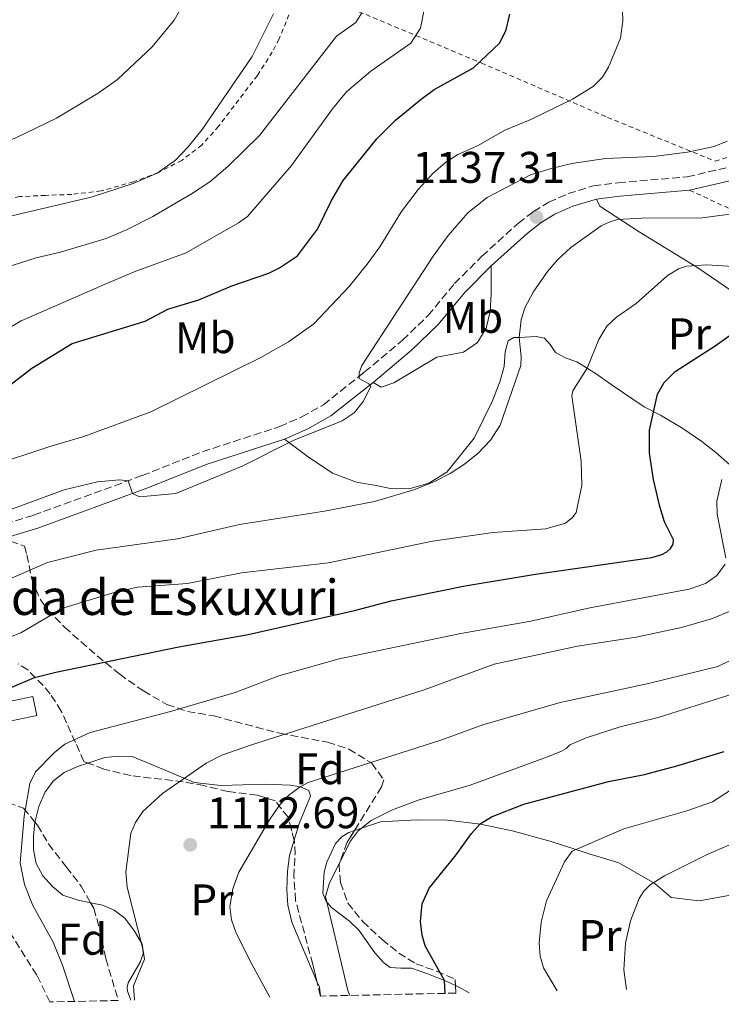
# Model space of a CAD drawing. Units: metres. Extents: x 647985 to 651438, y 4748532 to 4750920.
# Drawn here: x 649925 to 650083, y 4748573 to 4748795 of the extents above; entities that cross this region are included whole.
import ezdxf
from ezdxf.enums import TextEntityAlignment as Align

# ---------------------------------------------------------------- set-up
doc = ezdxf.new("R2010")
doc.units = ezdxf.units.M
doc.header["$MEASUREMENT"] = 0
doc.linetypes.add('DGN Style 2', pattern=[1.7399219301090239, 1.043953158065414, -0.6959687720436097])
doc.linetypes.add('DGN Style 3', pattern=[2.435890702152634, 1.739921930109024, -0.6959687720436097])
for name, color, linetype, lineweight in [('Abrevadero puntual', 7, 'Continuous', 0), ('Camino', 7, 'DGN Style 3', 0), ('Cota de punto acotado terreno', 7, 'Continuous', 0), ('Curva de nivel directora', 30, 'Continuous', 30), ('Curva de nivel intermedia', 30, 'Continuous', 0), ('Edificio', 1, 'Continuous', 13), ('Etiqueta de uso rústico', 92, 'Continuous', 0), ('Etiqueta de zona arbolada', 92, 'Continuous', 0), ('Línea de cambio de uso (parcela vista)', 92, 'Continuous', 0), ('Margen derecho', 7, 'Continuous', 0), ('Punto acotado terreno (símbolo)', 7, 'Continuous', 0), ('Tela metálica o alambrada', 7, 'DGN Style 2', 0), ('Texto de Borda', 7, 'Continuous', 0), ('Zona arbolada', 92, 'DGN Style 3', 0)]:
    doc.layers.add(name, color=color, linetype=linetype, lineweight=lineweight)
doc.styles.add('Style-Arial', font='arial.ttf')

# ---------------------------------------------------------------- blocks, each defined once
blk = doc.blocks.new('5PATER')
at = {"layer": 'Abrevadero puntual', "linetype": 'Continuous', "lineweight": 0}
h = blk.add_hatch(color=51, dxfattribs=at)
edge = h.paths.add_edge_path()
edge.add_ellipse((0, 0), major_axis=(-0.1095731443231308, -0.1110710700762829), ratio=0.9994222409660317, start_angle=0, end_angle=360)

msp = doc.modelspace()

# ---------------------------------------------------------------- linework, layer by layer
at = {"layer": 'Camino', "color": 7, "linetype": 'DGN Style 3', "lineweight": 0}
msp.add_polyline3d([(649907.2699999984, 4748677.220000001, 1138.460000000007), (649927.6599999999, 4748683.390000002, 1138.550000000003), (649952.2199999979, 4748692.370000001, 1140.220000000001), (649965.8500000002, 4748697.770000001, 1140.889999999999), (649983.3000000003, 4748703.450000001, 1140.419999999998), (649988.2699999991, 4748705.619999999, 1140.149999999994), (649993.1499999985, 4748708.37, 1140.089999999997), (650001.0299999998, 4748714.640000002, 1140.039999999994), (650002.4800000003, 4748715.790000001, 1140.029999999999), (650011.0599999989, 4748722.980000001, 1139.570000000007), (650016.829999998, 4748728.570000002, 1139.100000000006), (650022.7800000003, 4748735.750000001, 1138.399999999994), (650028.9800000007, 4748741.960000001, 1137.850000000006), (650037.2199999974, 4748749.439999999, 1137.470000000001), (650040.6499999983, 4748752.080000003, 1137.309999999998), (650044.0700000003, 4748754.16, 1137.210000000007), (650048.4800000003, 4748756.100000001, 1137.020000000004), (650054.2100000014, 4748757.859999999, 1136.89), (650059.7800000014, 4748758.560000001, 1136.919999999998), (650075.3599999985, 4748759.910000001, 1137.800000000003), (650084.8899999993, 4748762.090000001, 1138.169999999998)], dxfattribs=at)
at = {"layer": 'Curva de nivel directora', "color": 30, "linetype": 'Continuous', "lineweight": 30, "flags": 128}
for points, elevation in [([(649918.5400000003, 4748709.91), (649927.3, 4748716.640000001), (649936.3899999983, 4748722.210000001), (649952.8700000005, 4748727.300000003), (649958.0499999993, 4748730.010000002), (649965.0299999999, 4748732.060000001), (649972.4799999997, 4748735.230000001), (649980.7999999991, 4748738.140000001), (649983.269999999, 4748739.360000002), (649987.29, 4748742.020000001), (649991.7899999995, 4748748.04), (649994.9500000001, 4748754.510000002), (649997.639999999, 4748759.08), (650005.2000000007, 4748768.470000003), (650009.4599999986, 4748772.699999999), (650015.2499999999, 4748777.470000001), (650018.2000000004, 4748779.640000002), (650027.0799999986, 4748784.529999999), (650033.0399999997, 4748790.2), (650034.4299999999, 4748793.119999999), (650035.2500000005, 4748796.630000001)], 1150), ([(649918.5400000003, 4748709.91), (649927.3, 4748716.640000001), (649936.3899999983, 4748722.210000001), (649952.8700000005, 4748727.300000003), (649958.0499999993, 4748730.010000002), (649965.0299999999, 4748732.060000001), (649972.4799999997, 4748735.230000001), (649980.7999999991, 4748738.140000001), (649983.269999999, 4748739.360000002), (649987.29, 4748742.020000001), (649991.7899999995, 4748748.04), (649994.9500000001, 4748754.510000002), (649997.639999999, 4748759.08), (650005.2000000007, 4748768.470000003), (650009.4599999986, 4748772.699999999), (650015.2499999999, 4748777.470000001), (650018.2000000004, 4748779.640000002), (650027.0799999986, 4748784.529999999), (650033.0399999997, 4748790.2), (650034.4299999999, 4748793.119999999), (650035.2500000005, 4748796.630000001)], 1150), ([(649922.2699999987, 4748644.350000001), (649927.8599999989, 4748646.740000002), (649932.6800000002, 4748647.970000002), (649960.5199999993, 4748653.670000001), (649976.1399999987, 4748656.42), (650000.1699999992, 4748661.880000001), (650008.4799999995, 4748664.060000001), (650025.1499999996, 4748667.430000001), (650041.1, 4748670.11), (650067.3200000006, 4748673.859999999), (650069.6399999986, 4748674.560000001), (650070.7199999982, 4748675.16), (650071.5799999987, 4748675.910000001), (650072.150000001, 4748676.860000002), (650072.2800000005, 4748677.810000001), (650070.2499999988, 4748681.890000001), (650069.1499999991, 4748685.41), (650067.7299999997, 4748691.52), (650066.849999999, 4748697.449999999), (650066.829999999, 4748702.61), (650068.6599999996, 4748710.789999999), (650070.1100000002, 4748713.439999999), (650072.6299999993, 4748715.920000001), (650081.6900000006, 4748721.67), (650088.1900000006, 4748726.350000001)], 1125), ([(649922.2699999987, 4748644.350000001), (649927.8599999989, 4748646.740000002), (649932.6800000002, 4748647.970000002), (649960.5199999993, 4748653.670000001), (649976.1399999987, 4748656.42), (650000.1699999992, 4748661.880000001), (650008.4799999995, 4748664.060000001), (650025.1499999996, 4748667.430000001), (650041.1, 4748670.11), (650067.3200000006, 4748673.859999999), (650069.6399999986, 4748674.560000001), (650070.7199999982, 4748675.16), (650071.5799999987, 4748675.910000001), (650072.150000001, 4748676.860000002), (650072.2800000005, 4748677.810000001), (650070.2499999988, 4748681.890000001), (650069.1499999991, 4748685.41), (650067.7299999997, 4748691.52), (650066.849999999, 4748697.449999999), (650066.829999999, 4748702.61), (650068.6599999996, 4748710.789999999), (650070.1100000002, 4748713.439999999), (650072.6299999993, 4748715.920000001), (650081.6900000006, 4748721.67), (650088.1900000006, 4748726.350000001)], 1125), ([(650020.639999999, 4748575.340000002), (650020.5299999994, 4748578.24), (650016.1699999986, 4748586.11), (650015.4499999988, 4748588.490000002), (650015.0699999989, 4748591.600000001), (650015.5000000002, 4748595.59), (650017.0499999992, 4748599.119999999), (650023.129999999, 4748606.609999999), (650026.6000000001, 4748611.5), (650028.5800000007, 4748613.619999999), (650031.1299999988, 4748615.199999999), (650038.4099999988, 4748618.100000001), (650057.5599999997, 4748623.25), (650065.7299999993, 4748624.83), (650073.0299999993, 4748626.800000002), (650083.6899999989, 4748629.980000001)], 1100), ([(650020.639999999, 4748575.340000002), (650020.5299999994, 4748578.24), (650016.1699999986, 4748586.11), (650015.4499999988, 4748588.490000002), (650015.0699999989, 4748591.600000001), (650015.5000000002, 4748595.59), (650017.0499999992, 4748599.119999999), (650023.129999999, 4748606.609999999), (650026.6000000001, 4748611.5), (650028.5800000007, 4748613.619999999), (650031.1299999988, 4748615.199999999), (650038.4099999988, 4748618.100000001), (650057.5599999997, 4748623.25), (650065.7299999993, 4748624.83), (650073.0299999993, 4748626.800000002), (650083.6899999989, 4748629.980000001)], 1100)]:
    msp.add_lwpolyline(points, dxfattribs=dict(at, elevation=elevation))
at = {"layer": 'Curva de nivel intermedia', "color": 30, "linetype": 'Continuous', "lineweight": 0, "flags": 128}
for points, elevation in [([(649838.3100000008, 4748792.769999999), (649840.7900000019, 4748788.390000001), (649844.0500000007, 4748784.59), (649852.7900000003, 4748777.109999998), (649866.7900000014, 4748768.779999998), (649871.3300000011, 4748766.699999999), (649878.4400000012, 4748764.140000001), (649882.7999999998, 4748763.28), (649887.790000001, 4748763.039999999), (649898.3600000012, 4748763.189999999), (649907.520000001, 4748763.859999998), (649914.3700000017, 4748764.970000001), (649923.7900000009, 4748768.759999998), (649932.8800000013, 4748773.119999999), (649942.2700000012, 4748778.79), (649946.6600000011, 4748781.930000001), (649954.4700000009, 4748789.279999999), (649959.4400000019, 4748795.31), (649964.5600000005, 4748804.26)], 1170), ([(649838.3100000008, 4748792.769999999), (649840.7900000019, 4748788.390000001), (649844.0500000007, 4748784.59), (649852.7900000003, 4748777.109999998), (649866.7900000014, 4748768.779999998), (649871.3300000011, 4748766.699999999), (649878.4400000012, 4748764.140000001), (649882.7999999998, 4748763.28), (649887.790000001, 4748763.039999999), (649898.3600000012, 4748763.189999999), (649907.520000001, 4748763.859999998), (649914.3700000017, 4748764.970000001), (649923.7900000009, 4748768.759999998), (649932.8800000013, 4748773.119999999), (649942.2700000012, 4748778.79), (649946.6600000011, 4748781.930000001), (649954.4700000009, 4748789.279999999), (649959.4400000019, 4748795.31), (649964.5600000005, 4748804.26)], 1170), ([(649905.5800000008, 4748690.42), (649931.14, 4748698.890000001), (649939.0400000014, 4748701.2), (649954.1600000003, 4748706.779999999), (649978.8700000001, 4748718.960000001), (649985.2900000019, 4748722.57), (649991.0300000017, 4748726.649999999), (649998.950000001, 4748735.13), (650003.0599999992, 4748740.159999999), (650005.9000000001, 4748744.07), (650010.7900000009, 4748752.029999998), (650014.5700000004, 4748757.06), (650017.8600000006, 4748760.619999997), (650020.7999999998, 4748763.220000001), (650023.5500000013, 4748764.970000001), (650028.0900000011, 4748766.949999998), (650034.1799999997, 4748770.42), (650040.0200000004, 4748772.819999999), (650049.4100000003, 4748777.429999999), (650054.0999999996, 4748780.289999999), (650056.1800000005, 4748782.439999999), (650057.6, 4748784.710000001), (650060.2500000009, 4748791.26), (650060.8299999997, 4748795.180000001), (650060.5800000017, 4748802.390000001)], 1145), ([(649905.5800000008, 4748690.42), (649931.14, 4748698.890000001), (649939.0400000014, 4748701.2), (649954.1600000003, 4748706.779999999), (649978.8700000001, 4748718.960000001), (649985.2900000019, 4748722.57), (649991.0300000017, 4748726.649999999), (649998.950000001, 4748735.13), (650003.0599999992, 4748740.159999999), (650005.9000000001, 4748744.07), (650010.7900000009, 4748752.029999998), (650014.5700000004, 4748757.06), (650017.8600000006, 4748760.619999997), (650020.7999999998, 4748763.220000001), (650023.5500000013, 4748764.970000001), (650028.0900000011, 4748766.949999998), (650034.1799999997, 4748770.42), (650040.0200000004, 4748772.819999999), (650049.4100000003, 4748777.429999999), (650054.0999999996, 4748780.289999999), (650056.1800000005, 4748782.439999999), (650057.6, 4748784.710000001), (650060.2500000009, 4748791.26), (650060.8299999997, 4748795.180000001), (650060.5800000017, 4748802.390000001)], 1145), ([(649920.6000000011, 4748724.789999999), (649924.9100000006, 4748727.32), (649943.8300000015, 4748735.630000001), (649950.4000000006, 4748738.390000001), (649962.1300000009, 4748742.73), (649974.0100000009, 4748749.5), (649975.9900000012, 4748750.92), (649985.9600000001, 4748762.459999999), (649995.1800000002, 4748775.260000001), (649998.380000001, 4748779.099999998), (650003.8700000006, 4748783.75), (650012.9000000008, 4748790.07), (650015.0900000012, 4748793.529999998), (650016.0400000013, 4748798.439999999)], 1155), ([(649920.6000000011, 4748724.789999999), (649924.9100000006, 4748727.32), (649943.8300000015, 4748735.630000001), (649950.4000000006, 4748738.390000001), (649962.1300000009, 4748742.73), (649974.0100000009, 4748749.5), (649975.9900000012, 4748750.92), (649985.9600000001, 4748762.459999999), (649995.1800000002, 4748775.260000001), (649998.380000001, 4748779.099999998), (650003.8700000006, 4748783.75), (650012.9000000008, 4748790.07), (650015.0900000012, 4748793.529999998), (650016.0400000013, 4748798.439999999)], 1155), ([(649838.920000001, 4748748.119999998), (649844.0100000005, 4748743.13), (649847.9100000008, 4748739.949999999), (649852.1300000009, 4748737.26), (649855.3899999999, 4748735.710000001), (649860.6500000014, 4748734.100000001), (649865.740000001, 4748733.009999999), (649875.7700000001, 4748733.140000001), (649882.2099999997, 4748736.34), (649890.3800000015, 4748736.33), (649894.3900000014, 4748738.179999999), (649899.1600000013, 4748741.109999999), (649908.2100000017, 4748745.970000001), (649912.7900000014, 4748747.980000001), (649923.0399999998, 4748751.179999999), (649940.690000001, 4748755.289999999), (649950.1799999994, 4748758.390000001), (649955.5999999996, 4748760.75), (649959.7200000014, 4748763.630000001), (649962.6300000015, 4748766.699999999), (649965.7499999995, 4748770.609999999), (649977.0500000007, 4748787.119999998), (649981.9000000011, 4748796.710000002)], 1165), ([(649838.920000001, 4748748.119999998), (649844.0100000005, 4748743.13), (649847.9100000008, 4748739.949999999), (649852.1300000009, 4748737.26), (649855.3899999999, 4748735.710000001), (649860.6500000014, 4748734.100000001), (649865.740000001, 4748733.009999999), (649875.7700000001, 4748733.140000001), (649882.2099999997, 4748736.34), (649890.3800000015, 4748736.33), (649894.3900000014, 4748738.179999999), (649899.1600000013, 4748741.109999999), (649908.2100000017, 4748745.970000001), (649912.7900000014, 4748747.980000001), (649923.0399999998, 4748751.179999999), (649940.690000001, 4748755.289999999), (649950.1799999994, 4748758.390000001), (649955.5999999996, 4748760.75), (649959.7200000014, 4748763.630000001), (649962.6300000015, 4748766.699999999), (649965.7499999995, 4748770.609999999), (649977.0500000007, 4748787.119999998), (649981.9000000011, 4748796.710000002)], 1165), ([(649917.5800000015, 4748738.199999999), (649928.2800000012, 4748741.55), (649933.790000001, 4748742.83), (649944.0700000006, 4748745.939999999), (649948.7900000013, 4748748.009999999), (649954.6600000008, 4748750.899999999), (649963.3300000011, 4748756.069999999), (649967.5199999999, 4748758.789999999), (649971.540000001, 4748762.24), (649978.7400000005, 4748769.270000001), (649996.0800000011, 4748791.689999999), (650000.4700000009, 4748794.749999999), (650001.8700000001, 4748796.939999999)], 1160), ([(649917.5800000015, 4748738.199999999), (649928.2800000012, 4748741.55), (649933.790000001, 4748742.83), (649944.0700000006, 4748745.939999999), (649948.7900000013, 4748748.009999999), (649954.6600000008, 4748750.899999999), (649963.3300000011, 4748756.069999999), (649967.5199999999, 4748758.789999999), (649971.540000001, 4748762.24), (649978.7400000005, 4748769.270000001), (649996.0800000011, 4748791.689999999), (650000.4700000009, 4748794.749999999), (650001.8700000001, 4748796.939999999)], 1160), ([(649920.2999999995, 4748683.859999999), (649934.6200000002, 4748689.119999999), (649942.1100000005, 4748690.930000001), (649947.1200000016, 4748691.42), (649949.0199999993, 4748691.199999999), (649950.0499999997, 4748688.350000001), (649951.620000001, 4748687.529999999), (649959.8100000008, 4748688.289999999), (649974.7800000019, 4748694.460000001), (649986.2999999998, 4748700.279999999), (649997.410000001, 4748704.73), (650000.12, 4748706.529999998), (650002.1400000006, 4748709.079999999), (650003.8500000006, 4748712.499999999), (650003.4200000013, 4748713.119999998), (650001.230000001, 4748714.279999998), (650001.2500000009, 4748715.57), (650001.8700000001, 4748717.279999999), (650017.9700000001, 4748741.989999999), (650021.3300000018, 4748746.640000002), (650025.8100000012, 4748751.720000001), (650030.1299999995, 4748755.249999999), (650039.9500000009, 4748760.380000001), (650044.5900000011, 4748761.78), (650049.3099999997, 4748762.88), (650056.9200000004, 4748764.069999998), (650067.7200000008, 4748764.519999998), (650075.4400000012, 4748765.460000001), (650081.4600000004, 4748766.730000001), (650084.3600000017, 4748767.949999999)], 1140), ([(649920.2999999995, 4748683.859999999), (649934.6200000002, 4748689.119999999), (649942.1100000005, 4748690.930000001), (649947.1200000016, 4748691.42), (649949.0199999993, 4748691.199999999), (649950.0499999997, 4748688.350000001), (649951.620000001, 4748687.529999999), (649959.8100000008, 4748688.289999999), (649974.7800000019, 4748694.460000001), (649986.2999999998, 4748700.279999999), (649997.410000001, 4748704.73), (650000.12, 4748706.529999998), (650002.1400000006, 4748709.079999999), (650003.8500000006, 4748712.499999999), (650003.4200000013, 4748713.119999998), (650001.230000001, 4748714.279999998), (650001.2500000009, 4748715.57), (650001.8700000001, 4748717.279999999), (650017.9700000001, 4748741.989999999), (650021.3300000018, 4748746.640000002), (650025.8100000012, 4748751.720000001), (650030.1299999995, 4748755.249999999), (650039.9500000009, 4748760.380000001), (650044.5900000011, 4748761.78), (650049.3099999997, 4748762.88), (650056.9200000004, 4748764.069999998), (650067.7200000008, 4748764.519999998), (650075.4400000012, 4748765.460000001), (650081.4600000004, 4748766.730000001), (650084.3600000017, 4748767.949999999)], 1140), ([(649921.9900000015, 4748668.850000001), (649930.8600000007, 4748672.750000001), (649941.7900000009, 4748675.52), (649960.2100000008, 4748678.090000001), (649974.240000001, 4748681.34), (649993.4099999999, 4748684.3), (650004.6900000009, 4748686.479999999), (650013.8100000005, 4748689.21), (650018.2200000006, 4748691.01), (650021.7600000009, 4748692.859999998), (650025.04, 4748694.960000002), (650028.1500000014, 4748697.449999999), (650030.9000000006, 4748700.390000001), (650033.1200000002, 4748703.739999999), (650037.7300000014, 4748717.230000001), (650037.85, 4748719.210000001), (650037.3600000005, 4748723.59), (650037.8099999997, 4748727.550000001), (650038.6299999999, 4748730.32), (650040.530000002, 4748733.859999998), (650043.790000001, 4748738.500000001), (650046.0900000009, 4748741.239999998), (650049.0400000014, 4748743.91), (650055.9200000013, 4748748.789999999), (650057.7000000004, 4748749.679999999), (650059.6000000003, 4748750.230000001), (650065.1100000001, 4748750.579999999), (650078.7500000015, 4748750.66), (650086.6900000008, 4748751.659999999)], 1135), ([(649921.9900000015, 4748668.850000001), (649930.8600000007, 4748672.750000001), (649941.7900000009, 4748675.52), (649960.2100000008, 4748678.090000001), (649974.240000001, 4748681.34), (649993.4099999999, 4748684.3), (650004.6900000009, 4748686.479999999), (650013.8100000005, 4748689.21), (650018.2200000006, 4748691.01), (650021.7600000009, 4748692.859999998), (650025.04, 4748694.960000002), (650028.1500000014, 4748697.449999999), (650030.9000000006, 4748700.390000001), (650033.1200000002, 4748703.739999999), (650037.7300000014, 4748717.230000001), (650037.85, 4748719.210000001), (650037.3600000005, 4748723.59), (650037.8099999997, 4748727.550000001), (650038.6299999999, 4748730.32), (650040.530000002, 4748733.859999998), (650043.790000001, 4748738.500000001), (650046.0900000009, 4748741.239999998), (650049.0400000014, 4748743.91), (650055.9200000013, 4748748.789999999), (650057.7000000004, 4748749.679999999), (650059.6000000003, 4748750.230000001), (650065.1100000001, 4748750.579999999), (650078.7500000015, 4748750.66), (650086.6900000008, 4748751.659999999)], 1135), ([(649920.1600000008, 4748654.999999999), (649924.8100000002, 4748656.82), (649934.2900000017, 4748662.390000001), (649945.9000000012, 4748665.909999998), (649951.1400000005, 4748667.149999999), (649962.4300000004, 4748667.999999999), (649974.6900000003, 4748670.359999998), (649994.3399999999, 4748672.65), (650017.8000000003, 4748677.519999998), (650031.5199999998, 4748679.489999999), (650043.410000001, 4748680.300000001), (650047.8400000011, 4748681.62), (650049.4600000017, 4748682.859999998), (650050.2700000008, 4748684), (650051.5500000014, 4748690.140000001), (650051.3800000016, 4748695.609999999), (650049.2800000005, 4748710.42), (650049.5399999998, 4748711.529999998), (650052.7300000016, 4748716.63), (650055.3500000013, 4748723.130000002), (650057.1600000019, 4748726.119999997), (650059.3600000013, 4748728.160000001), (650063.7900000013, 4748731.289999997), (650070.8500000001, 4748737.550000001), (650073.3800000002, 4748739.100000001), (650075.1900000008, 4748739.739999999), (650079.7700000008, 4748739.980000001), (650088.0800000011, 4748739.509999999)], 1130), ([(649920.1600000008, 4748654.999999999), (649924.8100000002, 4748656.82), (649934.2900000017, 4748662.390000001), (649945.9000000012, 4748665.909999998), (649951.1400000005, 4748667.149999999), (649962.4300000004, 4748667.999999999), (649974.6900000003, 4748670.359999998), (649994.3399999999, 4748672.65), (650017.8000000003, 4748677.519999998), (650031.5199999998, 4748679.489999999), (650043.410000001, 4748680.300000001), (650047.8400000011, 4748681.62), (650049.4600000017, 4748682.859999998), (650050.2700000008, 4748684), (650051.5500000014, 4748690.140000001), (650051.3800000016, 4748695.609999999), (650049.2800000005, 4748710.42), (650049.5399999998, 4748711.529999998), (650052.7300000016, 4748716.63), (650055.3500000013, 4748723.130000002), (650057.1600000019, 4748726.119999997), (650059.3600000013, 4748728.160000001), (650063.7900000013, 4748731.289999997), (650070.8500000001, 4748737.550000001), (650073.3800000002, 4748739.100000001), (650075.1900000008, 4748739.739999999), (650079.7700000008, 4748739.980000001), (650088.0800000011, 4748739.509999999)], 1130), ([(650084.0599999999, 4748673.81), (650082.1399999999, 4748683.619999998), (650082.0000000015, 4748686.56), (650083.1300000001, 4748691.449999998)], 1120), ([(650084.0599999999, 4748673.81), (650082.1399999999, 4748683.619999998), (650082.0000000015, 4748686.56), (650083.1300000001, 4748691.449999998)], 1120), ([(649936.9100000013, 4748573.509999999), (649934.1900000012, 4748581.720000001), (649932.0800000011, 4748586.939999999), (649927.5100000001, 4748595.160000001), (649925.6200000015, 4748599.939999999), (649924.62, 4748604.84), (649925.530000002, 4748615.369999999), (649926.8600000021, 4748622.759999999), (649928.1500000015, 4748625.390000001), (649932.4200000009, 4748629.739999999), (649934.7200000008, 4748631.640000001), (649940.5000000009, 4748634.27), (649958.6399999994, 4748639.070000002), (649973.2199999995, 4748643.34), (649983.0600000012, 4748647.079999999), (649996.7500000015, 4748650.92), (650024.230000001, 4748656.640000001), (650039.9900000012, 4748659.449999999), (650053.3700000009, 4748662.489999998), (650075.800000001, 4748666.67), (650079.5000000002, 4748667.989999999), (650082.0199999993, 4748669.82), (650083.9200000013, 4748672.34)], 1120), ([(649936.9100000013, 4748573.509999999), (649934.1900000012, 4748581.720000001), (649932.0800000011, 4748586.939999999), (649927.5100000001, 4748595.160000001), (649925.6200000015, 4748599.939999999), (649924.62, 4748604.84), (649925.530000002, 4748615.369999999), (649926.8600000021, 4748622.759999999), (649928.1500000015, 4748625.390000001), (649932.4200000009, 4748629.739999999), (649934.7200000008, 4748631.640000001), (649940.5000000009, 4748634.27), (649958.6399999994, 4748639.070000002), (649973.2199999995, 4748643.34), (649983.0600000012, 4748647.079999999), (649996.7500000015, 4748650.92), (650024.230000001, 4748656.640000001), (650039.9900000012, 4748659.449999999), (650053.3700000009, 4748662.489999998), (650075.800000001, 4748666.67), (650079.5000000002, 4748667.989999999), (650082.0199999993, 4748669.82), (650083.9200000013, 4748672.34)], 1120), ([(649949.6600000008, 4748573.789999999), (649948.9299999998, 4748575.810000001), (649948.8600000006, 4748576.749999999), (649949.0599999995, 4748577.680000001), (649951.7500000007, 4748582.38), (649952.4200000013, 4748584.269999999), (649952.3600000008, 4748585.410000001), (649948.8600000006, 4748599.32), (649948.4900000017, 4748602.7), (649949.6500000019, 4748611.560000001), (649950.6800000002, 4748613.930000001), (649952.4000000011, 4748616.439999999), (649956.780000002, 4748620.539999999), (649966.6900000006, 4748627.329999999), (649970.2300000011, 4748629.140000001), (649976.6999999997, 4748631.439999999), (650015.9000000004, 4748643.960000001), (650031.7600000012, 4748649.71), (650050.53, 4748653.789999999), (650063.8400000005, 4748655.810000001), (650074.0799999998, 4748658.029999999), (650080.8600000015, 4748659.99), (650085.5599999998, 4748661.960000001)], 1115), ([(649949.6600000008, 4748573.789999999), (649948.9299999998, 4748575.810000001), (649948.8600000006, 4748576.749999999), (649949.0599999995, 4748577.680000001), (649951.7500000007, 4748582.38), (649952.4200000013, 4748584.269999999), (649952.3600000008, 4748585.410000001), (649948.8600000006, 4748599.32), (649948.4900000017, 4748602.7), (649949.6500000019, 4748611.560000001), (649950.6800000002, 4748613.930000001), (649952.4000000011, 4748616.439999999), (649956.780000002, 4748620.539999999), (649966.6900000006, 4748627.329999999), (649970.2300000011, 4748629.140000001), (649976.6999999997, 4748631.439999999), (650015.9000000004, 4748643.960000001), (650031.7600000012, 4748649.71), (650050.53, 4748653.789999999), (650063.8400000005, 4748655.810000001), (650074.0799999998, 4748658.029999999), (650080.8600000015, 4748659.99), (650085.5599999998, 4748661.960000001)], 1115), ([(649981.0899999996, 4748574.470000001), (649976.9600000012, 4748581.949999998), (649973.4800000011, 4748588.949999999), (649972.3700000002, 4748591.929999999), (649972.0400000017, 4748594.939999999), (649972.6699999997, 4748598.929999999), (649974.0500000011, 4748602.729999999), (649980.9500000011, 4748614.54), (649983.250000001, 4748617.850000001), (649985.2699999994, 4748620.060000001), (649987.6800000012, 4748621.890000002), (649989.7100000008, 4748622.96), (650019.7200000003, 4748632.550000001), (650029.1900000008, 4748636.02), (650046.6100000017, 4748641.069999999), (650066.600000001, 4748645.340000001), (650082.2500000016, 4748649.21), (650088.3200000002, 4748652.16)], 1110), ([(649981.0899999996, 4748574.470000001), (649976.9600000012, 4748581.949999998), (649973.4800000011, 4748588.949999999), (649972.3700000002, 4748591.929999999), (649972.0400000017, 4748594.939999999), (649972.6699999997, 4748598.929999999), (649974.0500000011, 4748602.729999999), (649980.9500000011, 4748614.54), (649983.250000001, 4748617.850000001), (649985.2699999994, 4748620.060000001), (649987.6800000012, 4748621.890000002), (649989.7100000008, 4748622.96), (650019.7200000003, 4748632.550000001), (650029.1900000008, 4748636.02), (650046.6100000017, 4748641.069999999), (650066.600000001, 4748645.340000001), (650082.2500000016, 4748649.21), (650088.3200000002, 4748652.16)], 1110), ([(649999.1600000011, 4748574.87), (649998.6800000005, 4748575.970000001), (649993.6400000001, 4748597.219999999), (649994.4699999995, 4748600.08), (649999.17, 4748609.67), (650001.0000000007, 4748612.05), (650003.9800000001, 4748614.42), (650008.7800000013, 4748616.810000001), (650014.5700000004, 4748619.029999998), (650026.3200000008, 4748622.369999999), (650043.7700000008, 4748628.809999999), (650046.9600000004, 4748630.099999999), (650047.9700000007, 4748630.699999998), (650048.8300000012, 4748631.519999998), (650052.5199999993, 4748633.109999999), (650060.2000000017, 4748635.579999999), (650068.7600000001, 4748637.699999998), (650094.570000002, 4748645.84)], 1105), ([(649999.1600000011, 4748574.87), (649998.6800000005, 4748575.970000001), (649993.6400000001, 4748597.219999999), (649994.4699999995, 4748600.08), (649999.17, 4748609.67), (650001.0000000007, 4748612.05), (650003.9800000001, 4748614.42), (650008.7800000013, 4748616.810000001), (650014.5700000004, 4748619.029999998), (650026.3200000008, 4748622.369999999), (650043.7700000008, 4748628.809999999), (650046.9600000004, 4748630.099999999), (650047.9700000007, 4748630.699999998), (650048.8300000012, 4748631.519999998), (650052.5199999993, 4748633.109999999), (650060.2000000017, 4748635.579999999), (650068.7600000001, 4748637.699999998), (650094.570000002, 4748645.84)], 1105), ([(650045.9500000002, 4748575.890000002), (650042.860000001, 4748581.079999999), (650042.1500000004, 4748583.739999999), (650041.8900000011, 4748586.75), (650042.3700000016, 4748591.42), (650043.5899999999, 4748596.279999998), (650047.6399999999, 4748605.09), (650049.380000001, 4748607.51), (650061.0199999998, 4748612.539999999), (650075.24, 4748616.58), (650081.0700000015, 4748618.63), (650094.5400000009, 4748627.400000001)], 1095), ([(650045.9500000002, 4748575.890000002), (650042.860000001, 4748581.079999999), (650042.1500000004, 4748583.739999999), (650041.8900000011, 4748586.75), (650042.3700000016, 4748591.42), (650043.5899999999, 4748596.279999998), (650047.6399999999, 4748605.09), (650049.380000001, 4748607.51), (650061.0199999998, 4748612.539999999), (650075.24, 4748616.58), (650081.0700000015, 4748618.63), (650094.5400000009, 4748627.400000001)], 1095), ([(650099.4400000002, 4748615.17), (650079.8400000001, 4748606.75), (650070.2000000018, 4748601.899999999), (650066.9500000018, 4748599.899999999), (650065.5700000006, 4748598.46), (650064.4999999999, 4748596.739999998), (650062.5000000016, 4748591.720000001), (650061.4000000019, 4748586.689999999), (650061.0599999999, 4748580.679999999), (650061.620000001, 4748576.230000001)], 1090), ([(650099.4400000002, 4748615.17), (650079.8400000001, 4748606.75), (650070.2000000018, 4748601.899999999), (650066.9500000018, 4748599.899999999), (650065.5700000006, 4748598.46), (650064.4999999999, 4748596.739999998), (650062.5000000016, 4748591.720000001), (650061.4000000019, 4748586.689999999), (650061.0599999999, 4748580.679999999), (650061.620000001, 4748576.230000001)], 1090)]:
    msp.add_lwpolyline(points, dxfattribs=dict(at, elevation=elevation))
at = {"layer": 'Edificio', "color": 1, "linetype": 'Continuous', "lineweight": 13, "extrusion": (0.096841940381189, -0.03115099532708753, 0.9948121702479006), "elevation": -83863.5798574622, "flags": 128}
msp.add_lwpolyline([(4719541.686939559, 831183.1209706983), (4719538.098110057, 831189.5105092423), (4719541.912556912, 831191.6731222881), (4719545.491866795, 831185.2805374691), (4719541.686939559, 831183.1209706983)], close=True, dxfattribs=at)
at = {"layer": 'Edificio', "color": 51, "linetype": 'Continuous', "lineweight": 13, "extrusion": (0.096841940381189, -0.03115099532708753, 0.9948121702479006), "elevation": -83863.57985746223, "flags": 128}
msp.add_lwpolyline([(4719538.098110057, 831189.5105092423), (4719541.912556912, 831191.6731222881), (4719545.491866795, 831185.2805374691), (4719541.686939559, 831183.1209706983), (4719538.098110057, 831189.5105092423)], dxfattribs=at)
at = {"layer": 'Línea de cambio de uso (parcela vista)', "color": 92, "linetype": 'Continuous', "lineweight": 0, "extrusion": (0.4942057083546016, 0.8303001995090414, 0.2576088052163059), "elevation": 4264272.739982047, "flags": 128}
msp.add_lwpolyline([(1870176.089807862, -1135747.93725738), (1870178.58707788, -1135747.67852498), (1870179.545213562, -1135747.337205197)], dxfattribs=at)
at = {"layer": 'Línea de cambio de uso (parcela vista)', "color": 92, "linetype": 'Continuous', "lineweight": 0}
for points in [[(650054.8499999996, 4748754.880000001, 1136.889999999999), (650055.6399999997, 4748753.26, 1136.570000000007), (650064.4600000001, 4748747.439999999, 1133.470000000001), (650077.54, 4748739.51, 1129.779999999999), (650088.8600000005, 4748731.689999999, 1126.050000000003), (650096.6600000003, 4748723.59, 1123.539999999994), (650103.2699999996, 4748715.07, 1120.220000000001), (650107.8300000001, 4748708.300000001, 1117.710000000006), (650113.6100000005, 4748700.859999999, 1115.429999999993), (650118.4000000004, 4748694.130000001, 1113.699999999997), (650121.6958, 4748688.990800001, 1112.240600000005)], [(650004.3899999997, 4748713.439999999, 1140.029999999999), (650006.2400000002, 4748712.380000001, 1139.350000000006), (650009.0999999996, 4748713.34, 1138.669999999998), (650018.7599999999, 4748719.130000001, 1137.660000000003), (650024.8300000001, 4748720.289999999, 1136.75), (650027.9600000001, 4748722.460000001, 1136.800000000003), (650029.9100000003, 4748725.710000001, 1136.889999999999), (650030.8300000001, 4748729.439999999, 1137.259999999995), (650031.0499999998, 4748733.380000001, 1136.75), (650031.0800000001, 4748739.76, 1137.850000000006)], [(650084.9299999997, 4748694.880000001, 1119.809999999998), (650081.7800000003, 4748697.59, 1121.630000000005), (650078.6699999999, 4748700.050000001, 1122.449999999997), (650074.3600000005, 4748703, 1123.860000000001), (650069.3099999997, 4748706.050000001, 1124.449999999997), (650065.6299999999, 4748707.91, 1125.639999999999), (650058.1799999997, 4748712.949999999, 1128.600000000006), (650054.7800000003, 4748715.369999999, 1129.149999999994), (650050.4000000004, 4748718.060000001, 1130.970000000001), (650047.9800000006, 4748718.930000001, 1131.199999999997), (650045.5899999999, 4748720.199999999, 1132.059999999998), (650044.3899999997, 4748721.970000001, 1132.970000000001), (650043.0899999999, 4748723.439999999, 1133.020000000004), (650041.2199999997, 4748723.810000001, 1134.110000000001), (650037.4000000004, 4748723.59, 1134.979999999996), (650036.2000000002, 4748723.609999999, 1135.660000000003), (650034.9000000004, 4748722.82, 1135.520000000004), (650034.25, 4748720.33, 1135.520000000004), (650034.0199999996, 4748717.039999999, 1135.479999999996), (650032.9900000002, 4748713.560000001, 1135.520000000004), (650031.2800000003, 4748709.119999999, 1135.339999999997), (650027.2000000002, 4748700.810000001, 1135.25), (650021.0300000003, 4748693.16, 1135.479999999996), (650016.9500000002, 4748690.640000001, 1135.660000000003), (650012.5700000003, 4748689.359999999, 1135.710000000006), (650008.3399999999, 4748689.430000001, 1136.25), (650005.0800000001, 4748690.140000001, 1136.389999999999), (650000.6600000003, 4748690.869999999, 1137.210000000006), (649995.1900000004, 4748692.949999999, 1137.889999999999), (649989.5099999999, 4748696.789999999, 1138.300000000003), (649984.3799999999, 4748700.609999999, 1140.419999999998)], [(649939.9489000002, 4748627.396600001, 1119.165200000003), (649943.79, 4748628.65, 1118.710000000006), (649946.9199999999, 4748628.92, 1118.399999999994), (649949.9800000006, 4748628.9, 1118.259999999995), (649958.8700000001, 4748625.199999999, 1115.529999999999), (649963.9400000004, 4748622.960000001, 1114.570000000007), (649970, 4748622.34, 1113.289999999994), (649980.0599999997, 4748622.59, 1111.110000000001), (649985.6699999999, 4748622.4, 1110.610000000001), (649988.0099999999, 4748622, 1109.970000000001), (649989.8499999996, 4748621.189999999, 1109.970000000001), (649990.2400000002, 4748619.890000001, 1109.919999999998), (649987.6799999997, 4748613.76, 1109.240000000005), (649986.5552000003, 4748609.9639, 1109.047300000006)], [(649927.9900000002, 4748614.0514, 1119.657900000006), (649928.0099999999, 4748614.230000001, 1119.669999999998), (649928.8600000005, 4748617.560000001, 1119.669999999998), (649930.2999999998, 4748620.9, 1119.669999999998), (649932.2199999997, 4748623.380000001, 1119.630000000005), (649934.5899999999, 4748625.24, 1119.490000000005), (649937.6299999999, 4748626.640000001, 1119.440000000002), (649939.9489000002, 4748627.396600001, 1119.165200000003)], [(649940.5515999999, 4748595.831800001, 1117.022500000006), (649937.7300000006, 4748596.390000001, 1117.529999999999), (649934.3200000003, 4748597.539999999, 1117.889999999999), (649931.9500000002, 4748599.460000001, 1118.210000000006), (649929.7999999998, 4748601.869999999, 1118.490000000005), (649928.29, 4748604.720000001, 1118.619999999995), (649927.6500000004, 4748607.800000001, 1119.080000000002), (649927.6299999999, 4748610.83, 1119.440000000002), (649927.9900000002, 4748614.0514, 1119.657900000006)], [(650000.1919999998, 4748612.1437, 1105.234500000006), (650006.0800000001, 4748614.119999999, 1104.229999999996), (650014.2800000003, 4748614.59, 1102.539999999994), (650021.2000000002, 4748614.460000001, 1100.770000000004), (650028.6500000004, 4748613.609999999, 1099.990000000005), (650035.8200000003, 4748612.060000001, 1098.759999999995), (650044.5800000001, 4748609.630000001, 1095.979999999996), (650053.1600000003, 4748606.9, 1094.429999999993), (650059.9000000004, 4748604.84, 1092.25), (650068, 4748600.130000001, 1089.880000000005), (650071.7000000002, 4748597.029999999, 1088.830000000002), (650078.0599999997, 4748596.230000001, 1087.190000000002), (650084.2699999996, 4748597.4, 1086.279999999999), (650090.2699999996, 4748598.380000001, 1085.779999999999), (650097.4699999997, 4748598.869999999, 1084.690000000002), (650101.5999999996, 4748598.619999999, 1084.5), (650102.5599999997, 4748597.9, 1084.5), (650102.2199999997, 4748596.550000001, 1084.460000000006), (650098.2599999999, 4748587.619999999, 1084.320000000007), (650097.4400000004, 4748584.15, 1084.050000000003), (650096.54, 4748577.609999999, 1084.050000000003), (650096.4100000003, 4748576.99, 1084.020000000004)], [(650023.0116999998, 4748577.094500001, 1099.139800000004), (650021.0099999999, 4748578.050000001, 1099.899999999994), (650016.5300000003, 4748579.789999999, 1100.809999999998), (650013.0499999998, 4748581, 1101.5), (650010.6799999997, 4748581, 1102.220000000001), (650008.2699999996, 4748581.17, 1102.449999999997), (650006.7199999997, 4748582.279999999, 1103.130000000005), (650004.79, 4748584.5, 1103.179999999993), (650002.8399999999, 4748587.310000001, 1103.729999999996), (650001.1299999999, 4748589.609999999, 1103.770000000004), (649999.0899999999, 4748591.619999999, 1103.949999999997), (649994.9500000002, 4748594.75, 1104.410000000003), (649993.7199999997, 4748596.26, 1105), (649993.0300000003, 4748597.960000001, 1105.229999999996), (649993.3499999996, 4748602.74, 1105.410000000003), (649993.9299999997, 4748605.01, 1105.5), (649995.8600000005, 4748609.24, 1105.5), (649997.3600000005, 4748610.789999999, 1105.460000000006), (649998.8700000001, 4748611.699999999, 1105.460000000006), (650000.1919999998, 4748612.1437, 1105.234500000006)], [(649986.5552000003, 4748609.9639, 1109.047300000006), (649985.5199999996, 4748606.470000001, 1108.869999999995), (649985.0300000003, 4748602.960000001, 1108.649999999994), (649984.9299999997, 4748598.76, 1108.649999999994), (649985.0999999996, 4748595.27, 1108.649999999994), (649986.04, 4748591.460000001, 1108.649999999994), (649991.7023, 4748577.9801, 1108.065499999997)], [(649950.5199999996, 4748573.810000001, 1114.770000000004), (649950.29, 4748577.01, 1115.020000000004), (649952.7300000006, 4748583.100000001, 1114.75), (649952.1900000004, 4748586.480000001, 1115.119999999995), (649950.5, 4748589.369999999, 1115.619999999995), (649948.2999999998, 4748592.32, 1115.75), (649945.8600000005, 4748594.17, 1116.259999999995), (649943.29, 4748595.289999999, 1116.529999999999), (649940.5515999999, 4748595.831800001, 1117.022500000006)], [(649991.7023, 4748577.9801, 1108.065499999997), (649992.2400000002, 4748576.699999999, 1108.009999999995), (649992.5300000003, 4748574.810000001, 1108.149999999994), (649992.5199999996, 4748574.720000001, 1108.149999999994)]]:
    msp.add_polyline3d(points, dxfattribs=at)
at = {"layer": 'Margen derecho', "color": 7, "linetype": 'Continuous', "lineweight": 0, "extrusion": (-0.1019099835276902, 0.7719755558817801, 0.6274297541385828), "elevation": 3600388.927791906, "flags": 128}
msp.add_lwpolyline([(-1265963.725771827, -2899617.375536745), (-1265969.028216136, -2899617.337009669), (-1265984.790995449, -2899616.20688212)], dxfattribs=at)
at = {"layer": 'Margen derecho', "color": 7, "linetype": 'Continuous', "lineweight": 0}
for points in [[(650075.8299999977, 4748756.910000003, 1137.800000000003), (650085.6400000004, 4748759.150000001, 1138.169999999998), (650097.1200000001, 4748762.350000001, 1138.080000000002), (650105.9600000002, 4748765.950000001, 1137.850000000006), (650113.3699999999, 4748769.740000002, 1137.479999999996), (650119.2100000004, 4748773.78, 1137.179999999993), (650125.0699999989, 4748779.279999999, 1136.779999999999), (650129.4499999997, 4748784.42, 1136.339999999997), (650132.5700000002, 4748790.000000002, 1135.929999999993), (650134.8099999975, 4748796.62, 1135.330000000002), (650136.079999997, 4748803.890000001, 1134.570000000007), (650137.2600000018, 4748818.760000002, 1133.449999999998), (650137.6099999984, 4748836.52, 1132.149999999994), (650137.2899999986, 4748846.400000001, 1131.559999999998), (650136.1399999997, 4748860.680000001, 1131.300000000003), (650136.1199999995, 4748868.210000004, 1131.089999999997), (650136.3599999987, 4748870.53, 1131.059999999998), (650139.0700000002, 4748881.630000001, 1130.630000000005), (650138.6099999995, 4748886.190000001, 1130.259999999995), (650136.6299999993, 4748892.08, 1129.279999999999), (650133.12, 4748899.59, 1129.130000000005), (650129.8299999975, 4748905.340000001, 1128.470000000001), (650123.3799999991, 4748913.570000002, 1127.580000000002)], [(650031.0799999973, 4748739.760000002, 1137.850000000006), (650039.1599999998, 4748747.11, 1137.470000000001), (650042.3700000016, 4748749.58, 1137.309999999998), (650045.4699999974, 4748751.460000004, 1137.210000000007), (650049.5300000008, 4748753.250000001, 1137.020000000004), (650054.8500000006, 4748754.880000004, 1136.89)], [(650004.3899999993, 4748713.439999999, 1140.029999999999), (650013.0899999985, 4748720.730000001, 1139.570000000007), (650019.0599999987, 4748726.510000001, 1139.100000000006), (650025.0199999999, 4748733.710000001, 1138.399999999994), (650031.0799999973, 4748739.760000002, 1137.850000000006)], [(649984.3799999976, 4748700.609999999, 1140.419999999998), (649989.629999998, 4748702.900000001, 1140.149999999994), (649994.8500000016, 4748705.86, 1140.089999999997), (650004.3899999993, 4748713.439999999, 1140.029999999999)], [(649907.0000000001, 4748572.86, 1127.289999999994), (649906.9299999987, 4748572.920000001, 1127.300000000003), (649901.2299999989, 4748578.33, 1127.729999999996), (649897.8799999984, 4748582.070000002, 1128.199999999998), (649893.920000002, 4748587.34, 1128.990000000005), (649889.5900000003, 4748593.980000001, 1130.339999999997), (649884.3799999978, 4748601.880000002, 1132.639999999999), (649881.8900000001, 4748606.130000001, 1133.429999999993), (649875.9600000002, 4748617.990000002, 1134.470000000001), (649872.4299999987, 4748627.180000001, 1136.240000000005), (649871.0799999986, 4748632.27, 1137.070000000007), (649870.2399999981, 4748636.570000002, 1137.809999999998), (649869.8999999983, 4748640.560000001, 1139.029999999999), (649870.1000000017, 4748641.910000003, 1139.550000000003), (649870.949999999, 4748643.750000001, 1140.029999999999), (649874.5000000006, 4748647.27, 1140.100000000006), (649881.6799999999, 4748652.460000002, 1139.25), (649893.0799999972, 4748662.180000001, 1138.449999999997), (649904.3200000002, 4748671.730000001, 1138.460000000007), (649908.5500000013, 4748674.440000001, 1138.460000000007), (649928.6299999978, 4748680.52, 1138.550000000003), (649953.2600000016, 4748689.520000001, 1140.220000000001), (649966.8799999984, 4748694.920000001, 1140.889999999999), (649984.3799999976, 4748700.609999999, 1140.419999999998)]]:
    msp.add_polyline3d(points, dxfattribs=at)
at = {"layer": 'Tela metálica o alambrada', "color": 7, "linetype": 'DGN Style 2', "lineweight": 0}
for points in [[(649997.9800000006, 4748798.57, 1161.539999999994), (650028.8300000001, 4748785.630000001, 1149.330000000002), (650057.3300000001, 4748773.34, 1142.949999999997), (650081.6699999999, 4748763.430000001, 1139.309999999998), (650110.2599999999, 4748772.76, 1138.529999999999), (650124.9100000003, 4748789.560000001, 1137.300000000003), (650131.9600000001, 4748821.029999999, 1134.529999999999), (650131.6500000004, 4748840.850000001, 1133.389999999999), (650130.8300000001, 4748862.130000001, 1132.160000000003), (650132.7199999997, 4748882.9, 1131.25), (650124.1600000003, 4748899.109999999, 1130.649999999994), (650109.0899999999, 4748916.480000001, 1130.559999999998), (650102.3300000001, 4748923.430000001, 1130.330000000002), (650094.8499999996, 4748942.289999999, 1129.610000000001), (650087.1799999997, 4748960.050000001, 1129.199999999997), (650068.6699999999, 4748986.180000001, 1128.919999999998), (650056.5, 4749002.26, 1127.649999999994)], [(649986.9900000002, 4748801.480000001, 1165.199999999997), (649984.7800000003, 4748794.91, 1165.089999999997), (649983.1299999999, 4748791.050000001, 1165), (649981.6200000001, 4748788.109999999, 1164.729999999996), (649978.25, 4748782.83, 1164.550000000003), (649969.4699999997, 4748771.310000001, 1164.679999999993), (649965.6900000004, 4748767.060000001, 1164.720000000001), (649961.1600000003, 4748763.619999999, 1164.889999999999), (649955.9299999997, 4748760.880000001, 1164.979999999996), (649950.2199999997, 4748758.77, 1165.330000000002), (649942.9400000004, 4748756.699999999, 1165.800000000003), (649936.3099999997, 4748755.930000001, 1166.720000000001), (649930.4000000004, 4748755.699999999, 1166.759999999995), (649924.54, 4748755.42, 1167.240000000005), (649918.25, 4748754.130000001, 1167.410000000003), (649913.3600000005, 4748752.609999999, 1167.330000000002), (649902.1100000005, 4748747.75, 1166.979999999996), (649897.3200000003, 4748744.789999999, 1167.059999999998), (649888.8099999997, 4748736.439999999, 1165.279999999999), (649875.8499999996, 4748721.359999999, 1163.809999999998), (649848.1600000003, 4748722.680000001, 1163.240000000005), (649820.79, 4748726.17, 1160.289999999994), (649809.2000000002, 4748725.310000001, 1158.070000000007), (649795.8300000001, 4748724.25, 1155.990000000005)], [(650092.5899999999, 4748749.119999999, 1133.639999999999), (650075.8300000001, 4748756.91, 1137.800000000003)]]:
    msp.add_polyline3d(points, dxfattribs=at)
at = {"layer": 'Zona arbolada', "color": 92, "linetype": 'DGN Style 3', "lineweight": 0, "extrusion": (-0.002233719582737215, 0.009244825705489516, 0.9999547708244113), "elevation": 43560.10437348427, "flags": 128}
msp.add_lwpolyline([(649993.3529843899, 4748374.932974029), (649992.5652150962, 4748378.193213353)], dxfattribs=at)
at = {"layer": 'Zona arbolada', "color": 92, "linetype": 'DGN Style 3', "lineweight": 0, "extrusion": (-0.001672302432377243, 0.03228130801573873, 0.9994774237357078), "elevation": 153308.5216669989, "flags": 128}
msp.add_lwpolyline([(-894818.6380533725, -4706093.035973793), (-894818.6380533725, -4706091.328295785)], dxfattribs=at)
at = {"layer": 'Zona arbolada', "color": 92, "linetype": 'DGN Style 3', "lineweight": 0}
for points in [[(649922.4900000002, 4748677.52, 1142.470000000001), (649925.6299999999, 4748676.42, 1140.740000000005), (649926.1799999997, 4748674.430000001, 1140.559999999998), (649927.2699999996, 4748668.960000001, 1138.559999999998), (649929.1600000003, 4748664.449999999, 1137.479999999996), (649930.8200000003, 4748662.050000001, 1136.820000000007), (649934.6900000004, 4748658.100000001, 1135.259999999995), (649938.3700000001, 4748654.83, 1134.830000000002), (649942.0800000001, 4748651.640000001, 1133.649999999994), (649947.1399999997, 4748647.449999999, 1131.960000000006), (649952.4800000006, 4748643.689999999, 1130.220000000001), (649957.8099999997, 4748640.609999999, 1128.309999999998), (649962.4900000002, 4748639.060000001, 1127.429999999993), (649968.4400000004, 4748638.029999999, 1125.529999999999), (649977.9400000004, 4748635.529999999, 1122.399999999994), (649983.3399999999, 4748634.109999999, 1119.880000000005), (649994.0999999996, 4748632.08, 1115.270000000004), (649998.9299999997, 4748630.539999999, 1113.369999999995), (650004.0899999999, 4748627.369999999, 1111.979999999996), (650006.8300000001, 4748623.58, 1110.580000000002), (650006.3200000003, 4748622.01, 1110.580000000002), (649998.5499999998, 4748609.5, 1111.110000000001), (649996.6900000004, 4748604.529999999, 1111.110000000001), (649996.9900000002, 4748600.359999999, 1111.110000000001), (649998.6799999997, 4748595.720000001, 1110.380000000005), (650002.0300000003, 4748591.57, 1109.449999999997), (650006.4199999999, 4748587.52, 1108.330000000002), (650010.1900000004, 4748584.42, 1107.130000000005), (650014.04, 4748582.039999999, 1105.979999999996), (650018.7199999997, 4748580.350000001, 1105.360000000001), (650022.9400000004, 4748578.480000001, 1105.809999999998), (650023.0999999996, 4748575.390000001, 1105.910000000003), (649992.5199999996, 4748574.720000001, 1108.149999999994), (649992.4900000002, 4748574.720000001, 1112.309999999998), (649990.7599999999, 4748581.880000001, 1112.240000000005), (649986.8600000005, 4748596.34, 1113.080000000002), (649986.5, 4748601.74, 1113.119999999995), (649986.75, 4748606.779999999, 1113.089999999997), (649986.6399999997, 4748609.640000001, 1113.279999999999), (649985.1900000004, 4748615.180000001, 1114.839999999997), (649982.2400000002, 4748618.859999999, 1116.509999999995), (649978.1900000004, 4748620.15, 1117.100000000006), (649971.5800000001, 4748620.949999999, 1119.539999999994), (649966.1799999997, 4748622.279999999, 1121.789999999994), (649961.4900000002, 4748623.15, 1123.320000000007), (649949.6399999997, 4748624.539999999, 1125.440000000002), (649943.54, 4748626.039999999, 1125.789999999994), (649939.04, 4748627.74, 1127.460000000006), (649937.1399999997, 4748632.050000001, 1127.610000000001), (649933.9299999997, 4748639.15, 1128.75), (649931.4100000003, 4748643.060000001, 1130.690000000002), (649929.8799999999, 4748644.92, 1131.440000000002), (649926.3600000005, 4748648.430000001, 1131.820000000007), (649924.1799999997, 4748649.82, 1132.130000000005)], [(649922.4900000002, 4748677.52, 1142.470000000001), (649925.6299999999, 4748676.42, 1140.740000000005), (649926.1799999997, 4748674.430000001, 1140.559999999998), (649927.2699999996, 4748668.960000001, 1138.559999999998), (649929.1600000003, 4748664.449999999, 1137.479999999996), (649930.8200000003, 4748662.050000001, 1136.820000000007), (649934.6900000004, 4748658.100000001, 1135.259999999995), (649938.3700000001, 4748654.83, 1134.830000000002), (649942.0800000001, 4748651.640000001, 1133.649999999994), (649947.1399999997, 4748647.449999999, 1131.960000000006), (649952.4800000006, 4748643.689999999, 1130.220000000001), (649957.8099999997, 4748640.609999999, 1128.309999999998), (649962.4900000002, 4748639.060000001, 1127.429999999993), (649968.4400000004, 4748638.029999999, 1125.529999999999), (649977.9400000004, 4748635.529999999, 1122.399999999994), (649983.3399999999, 4748634.109999999, 1119.880000000005), (649994.0999999996, 4748632.08, 1115.270000000004), (649998.9299999997, 4748630.539999999, 1113.369999999995), (650004.0899999999, 4748627.369999999, 1111.979999999996), (650006.8300000001, 4748623.58, 1110.580000000002), (650006.3200000003, 4748622.01, 1110.580000000002), (650000.1919999998, 4748612.1437, 1110.998000000007)], [(649939.9489000002, 4748627.396600001, 1127.122700000007), (649939.04, 4748627.74, 1127.460000000006), (649937.1399999997, 4748632.050000001, 1127.610000000001), (649933.9299999997, 4748639.15, 1128.75), (649931.4100000003, 4748643.060000001, 1130.690000000002), (649929.8799999999, 4748644.92, 1131.440000000002), (649926.3600000005, 4748648.430000001, 1131.820000000007), (649924.1799999997, 4748649.82, 1132.130000000005)], [(649986.5552000003, 4748609.9639, 1113.371199999994), (649985.1900000004, 4748615.180000001, 1114.839999999997), (649982.2400000002, 4748618.859999999, 1116.509999999995), (649978.1900000004, 4748620.15, 1117.100000000006), (649971.5800000001, 4748620.949999999, 1119.539999999994), (649966.1799999997, 4748622.279999999, 1121.789999999994), (649961.4900000002, 4748623.15, 1123.320000000007), (649949.6399999997, 4748624.539999999, 1125.440000000002), (649943.54, 4748626.039999999, 1125.789999999994), (649939.9489000002, 4748627.396600001, 1127.122700000007)], [(649931.3700000001, 4748573.390000001, 1127.179999999993), (649928.4000000004, 4748579.480000001, 1127.179999999993), (649920.4400000004, 4748592.08, 1127.529999999999), (649918.29, 4748596.67, 1127.639999999999), (649916.6699999999, 4748601.42, 1127.759999999995), (649915.25, 4748606.619999999, 1127.880000000005), (649914.4600000001, 4748611.59, 1127.899999999994), (649916.3600000005, 4748616.189999999, 1127.699999999997), (649920.8899999997, 4748618.52, 1126.830000000002), (649921.9000000004, 4748618.51, 1126.660000000003), (649925.3899999997, 4748617.16, 1126.309999999998), (649927.9900000002, 4748614.0514, 1126.309999999998)], [(649927.9900000002, 4748614.0514, 1126.309999999998), (649928.5599999997, 4748613.369999999, 1126.309999999998), (649931.0899999999, 4748609.119999999, 1125.539999999994), (649935.0899999999, 4748603.880000001, 1124.050000000003), (649938.4400000004, 4748599.57, 1124.399999999994), (649940.5515999999, 4748595.831800001, 1124.399999999994)], [(650000.1919999998, 4748612.1437, 1110.998000000007), (649998.5499999998, 4748609.5, 1111.110000000001), (649996.6900000004, 4748604.529999999, 1111.110000000001), (649996.9900000002, 4748600.359999999, 1111.110000000001), (649998.6799999997, 4748595.720000001, 1110.380000000005), (650002.0300000003, 4748591.57, 1109.449999999997), (650006.4199999999, 4748587.52, 1108.330000000002), (650010.1900000004, 4748584.42, 1107.130000000005), (650014.04, 4748582.039999999, 1105.979999999996), (650018.7199999997, 4748580.350000001, 1105.360000000001), (650022.9400000004, 4748578.480000001, 1105.809999999998), (650023.0116999998, 4748577.094500001, 1105.854800000001)], [(649991.7023, 4748577.9801, 1112.278099999996), (649990.7599999999, 4748581.880000001, 1112.240000000005), (649986.8600000005, 4748596.34, 1113.080000000002), (649986.5, 4748601.74, 1113.119999999995), (649986.75, 4748606.779999999, 1113.089999999997), (649986.6399999997, 4748609.640000001, 1113.279999999999), (649986.5552000003, 4748609.9639, 1113.371199999994)], [(649940.5515999999, 4748595.831800001, 1124.399999999994), (649941.2699999996, 4748594.560000001, 1124.399999999994), (649942.7100000001, 4748589.710000001, 1124.570000000007), (649944, 4748583.119999999, 1124.919999999998), (649946.8300000001, 4748573.730000001, 1125.070000000007)]]:
    msp.add_polyline3d(points, dxfattribs=at)
msp.add_polyline3d([(649946.8300000001, 4748573.730000001, 1125.070000000007), (649931.3700000001, 4748573.390000001, 1127.179999999993), (649928.4000000004, 4748579.480000001, 1127.179999999993), (649920.4400000004, 4748592.08, 1127.529999999999), (649918.29, 4748596.67, 1127.639999999999), (649916.6699999999, 4748601.42, 1127.759999999995), (649915.25, 4748606.619999999, 1127.880000000005), (649914.4600000001, 4748611.59, 1127.899999999994), (649916.3600000005, 4748616.189999999, 1127.699999999997), (649920.8899999997, 4748618.52, 1126.830000000002), (649921.9000000004, 4748618.51, 1126.660000000003), (649925.3899999997, 4748617.16, 1126.309999999998), (649928.5599999997, 4748613.369999999, 1126.309999999998), (649931.0899999999, 4748609.119999999, 1125.539999999994), (649935.0899999999, 4748603.880000001, 1124.050000000003), (649938.4400000004, 4748599.57, 1124.399999999994), (649941.2699999996, 4748594.560000001, 1124.399999999994), (649942.7100000001, 4748589.710000001, 1124.570000000007), (649944, 4748583.119999999, 1124.919999999998)], close=True, dxfattribs=at)

# ---------------------------------------------------------------- block references
at = {"layer": 'Punto acotado terreno (símbolo)', "color": 7, "linetype": 'Continuous', "lineweight": 0, "xscale": 10, "yscale": 10, "zscale": 10}
for p in [(650041.300000001, 4748750.810000002, 1137.309999999998), (650041.300000001, 4748750.810000002, 1137.309999999998), (649963.0699999996, 4748608.910000001, 1112.690000000003), (649963.0699999996, 4748608.910000001, 1112.690000000003)]:
    msp.add_blockref('5PATER', p, dxfattribs=at)

# ---------------------------------------------------------------- texts
at = {"layer": 'Cota de punto acotado terreno', "color": 7, "linetype": 'Continuous', "lineweight": 0, "style": 'Style-Arial'}
for s, p in [('1137.31', (650013.3000000013, 4748758.529999999, 1137.309999999998)), ('1137.31', (650013.3000000013, 4748758.529999999, 1137.309999999998)), ('1112.69', (649966.8200000008, 4748612.659999999, 1112.690000000002)), ('1112.69', (649966.8200000008, 4748612.659999999, 1112.690000000002))]:
    msp.add_text(s, height=7.000000000000002, dxfattribs=at).set_placement(p)
at = {"layer": 'Etiqueta de uso rústico', "color": 92, "linetype": 'Continuous', "lineweight": 0, "style": 'Style-Arial'}
for s, p in [('Mb', (650026.9302462427, 4748728.12001, 1137.929999999993)), ('Mb', (649966.470246241, 4748723.53001, 1147.669999999998)), ('Pr', (650075.8354566082, 4748724.42001, 1127.009999999995)), ('Pr', (649967.9854566085, 4748596.460010002, 1111.550000000003)), ('Pr', (650055.6354566088, 4748588.410010001, 1092.309999999998))]:
    msp.add_text(s, height=7.000000000000002, dxfattribs=at).set_placement(p, align=Align.MIDDLE_CENTER)
at = {"layer": 'Etiqueta de zona arbolada', "color": 92, "linetype": 'Continuous', "lineweight": 0, "style": 'Style-Arial'}
for p in [(649992.3474413662, 4748626.11001, 1111.089999999997), (649938.7174413651, 4748587.570010001, 1118.690000000002)]:
    msp.add_text('Fd', height=7.000000000000002, dxfattribs=at).set_placement(p, align=Align.MIDDLE_CENTER)
at = {"layer": 'Texto de Borda', "color": 7, "linetype": 'Continuous', "lineweight": 0, "style": 'Style-Arial'}
msp.add_text('Borda de Eskuxuri', height=8, dxfattribs=at).set_placement((649904.5399999997, 4748660.859999998, 1135.309999999998))

doc.saveas('drawing.dxf')
